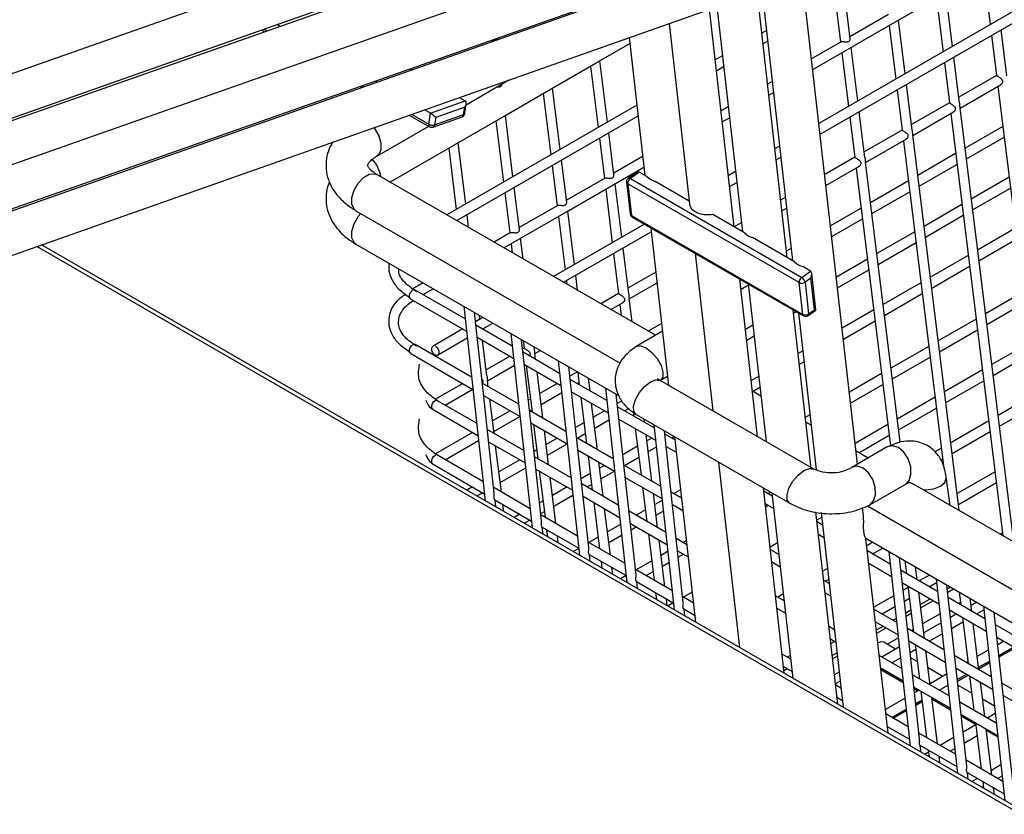
# Model space of a CAD drawing. Units: millimetres. Extents: x 4696 to 6644, y -3263 to -702.
# Drawn here: x 5972 to 6051, y -2656 to -2592 of the extents above; entities that cross this region are included whole.
import ezdxf

# ---------------------------------------------------------------- set-up
doc = ezdxf.new("R2010")
doc.units = ezdxf.units.MM

msp = doc.modelspace()

# ---------------------------------------------------------------- linework, layer by layer
at = {"color": 7, "linetype": 'Continuous', "lineweight": 30}
for p, q in [((6147.94, -2536.03), (6036.14, -2600.571)), ((6036.238, -2601.435), (6148.294, -2536.747)), ((6017.976, -2580.281), (5936.059, -2609.183)), ((6021.596, -2582.81), (5940.796, -2611.244)), ((5940.583, -2611.121), (6019.085, -2583.424)), ((6025.775, -2584.843), (5944.567, -2613.421)), ((6029.761, -2587.084), (5948.568, -2615.731)), ((5948.36, -2615.611), (6026.865, -2587.984)), ((6049.288, -2588.406), (6049.816, -2592.676)), ((5948.968, -2619.124), (6030.87, -2590.227)), ((6033.603, -2611.28), (6031.21, -2590.155)), ((6042.391, -2592.388), (6046.162, -2590.211)), ((6046.793, -2594.421), (6046.265, -2590.151)), ((6031.683, -2590.842), (6034.026, -2611.524)), ((6039.222, -2627.772), (6034.995, -2590.467)), ((6037.471, -2590.873), (6037.868, -2594.079)), ((6038.636, -2593.801), (6038.22, -2590.441)), ((6045.517, -2590.583), (6046.045, -2594.853)), ((6029.36, -2608.83), (6027.404, -2591.45)), ((6027.989, -2591.244), (6030.025, -2609.214)), ((6041.692, -2591.871), (6038.617, -2593.647)), ((6024.188, -2592.585), (6025.809, -2606.998)), ((6035.654, -2596.277), (6042.391, -2592.388)), ((6043.022, -2596.598), (6042.494, -2592.328)), ((5991.659, -2593.101), (5991.922, -2593.252)), ((5991.841, -2593.036), (5992.104, -2593.188)), ((5993.135, -2592.826), (5992.87, -2592.673)), ((6031.944, -2593.144), (6031.573, -2593.358)), ((6041.745, -2592.761), (6042.274, -2597.03)), ((6051.124, -2596.767), (6050.671, -2593.103)), ((6010.603, -2593.707), (6009.996, -2594.058)), ((6018.546, -2595.638), (6021.049, -2594.193)), ((6020.994, -2593.712), (6022.241, -2604.72)), ((6031.671, -2594.222), (6032.042, -2594.007)), ((6037.92, -2594.049), (6035.556, -2595.413)), ((6049.922, -2593.535), (6050.32, -2596.747)), ((6037.974, -2594.938), (6038.502, -2599.208)), ((6039.251, -2598.775), (6038.723, -2594.506)), ((6014.775, -2597.815), (6018.546, -2595.638)), ((6019.258, -2600.467), (6018.653, -2595.576)), ((6028.434, -2595.17), (6027.86, -2595.501)), ((6046.151, -2595.712), (6046.548, -2598.924)), ((6047.353, -2598.944), (6046.9, -2595.28)), ((6003.478, -2596.214), (6003.632, -2596.303)), ((6017.904, -2596.009), (6018.509, -2600.899)), ((6027.957, -2596.365), (6028.532, -2596.034)), ((6000.855, -2597.283), (6000.699, -2597.192)), ((6007.978, -2599.072), (6011.395, -2597.099)), ((6032.407, -2597.231), (6032.036, -2597.445)), ((6050.319, -2596.741), (6047.296, -2598.486)), ((5999.486, -2597.619), (5999.644, -2597.71)), ((5999.669, -2597.555), (5999.826, -2597.646)), ((6011.003, -2599.992), (6014.775, -2597.815)), ((6015.486, -2602.644), (6014.881, -2597.754)), ((6032.134, -2598.309), (6032.505, -2598.095)), ((6042.38, -2597.889), (6042.777, -2601.101)), ((6043.582, -2601.121), (6043.128, -2597.457)), ((6047.402, -2599.345), (6050.641, -2597.475)), ((6050.425, -2597.6), (6055.176, -2636.01)), ((6005.129, -2599.75), (6007.906, -2598.77)), ((6007.432, -2598.497), (6007.906, -2598.77)), ((6014.133, -2598.186), (6014.738, -2603.077)), ((6046.548, -2598.918), (6043.525, -2600.663)), ((6005.129, -2599.75), (6004.656, -2599.477)), ((6007.865, -2599.281), (6005.551, -2600.098)), ((6021.606, -2599.112), (6006.433, -2607.871)), ((6007.775, -2599.867), (6007.865, -2599.281)), ((6007.869, -2599.782), (6007.988, -2599.005)), ((6028.897, -2599.258), (6028.32, -2599.59)), ((6039.81, -2603.298), (6039.357, -2599.634)), ((6043.631, -2601.522), (6046.87, -2599.652)), ((6051.688, -2633.997), (6047.399, -2599.316)), ((6001.894, -2605.251), (6011.003, -2599.992)), ((6003.444, -2599.904), (6005.059, -2600.836)), ((6003.626, -2599.84), (6004.994, -2600.629)), ((6004.994, -2600.629), (6005.129, -2599.75)), ((6005.337, -2600.862), (6007.65, -2600.046)), ((6005.461, -2600.684), (6007.775, -2599.867)), ((6005.551, -2600.098), (6005.461, -2600.684)), ((6007.23, -2608.331), (6021.704, -2599.976)), ((6010.362, -2600.363), (6010.967, -2605.254)), ((6011.715, -2604.822), (6011.11, -2599.931)), ((6028.418, -2600.455), (6028.995, -2600.121)), ((6038.609, -2600.067), (6039.006, -2603.279)), ((6046.654, -2599.777), (6050.825, -2633.498)), ((6000.855, -2603.184), (6004.99, -2600.796)), ((6042.776, -2601.095), (6039.754, -2602.84)), ((6050.822, -2600.806), (6047.799, -2602.551)), ((6018.615, -2601.758), (6019.012, -2604.964)), ((6019.78, -2604.687), (6019.364, -2601.326)), ((6039.86, -2603.699), (6043.099, -2601.829)), ((6042.883, -2601.954), (6046.118, -2628.112)), ((6047.337, -2631.485), (6043.628, -2601.493)), ((6047.905, -2603.41), (6050.928, -2601.665)), ((6006.59, -2602.54), (6007.195, -2607.431)), ((6007.944, -2606.999), (6007.339, -2602.108)), ((6032.991, -2602.389), (6032.621, -2602.603)), ((6016.008, -2606.864), (6015.593, -2603.503)), ((6022.069, -2603.199), (6019.76, -2604.532)), ((6032.718, -2603.467), (6033.089, -2603.253)), ((6039.005, -2603.272), (6036.603, -2604.659)), ((6047.05, -2602.983), (6044.028, -2604.728)), ((6014.844, -2603.936), (6015.241, -2607.141)), ((6019.764, -2605.45), (6022.167, -2604.063)), ((6029.481, -2604.415), (6028.901, -2604.75)), ((6036.701, -2605.523), (6039.328, -2604.006)), ((6039.111, -2604.131), (6041.854, -2626.304)), ((6042.621, -2626.022), (6039.856, -2603.67)), ((6044.134, -2605.587), (6047.157, -2603.842)), ((6023.093, -2617.489), (6000.855, -2604.651)), ((6019.064, -2604.934), (6015.989, -2606.709)), ((6021.55, -2604.501), (6020.926, -2604.95)), ((6021.794, -2604.462), (6021.092, -2604.967)), ((6021.092, -2604.967), (6034.763, -2612.859)), ((6022.406, -2604.816), (6021.794, -2604.462)), ((6025.783, -2606.765), (6023.066, -2605.197)), ((6043.279, -2605.16), (6040.256, -2606.905)), ((6051.324, -2604.87), (6048.302, -2606.615)), ((6012.237, -2609.041), (6011.821, -2605.68)), ((6015.993, -2607.627), (6019.764, -2605.45)), ((6019.118, -2605.823), (6019.646, -2610.093)), ((6020.395, -2609.661), (6019.867, -2605.391)), ((6020.789, -2605.258), (6021.077, -2607.794)), ((6034.557, -2613.281), (6020.887, -2605.389)), ((6020.887, -2605.389), (6021.174, -2607.924)), ((6028.998, -2605.615), (6029.579, -2605.279)), ((6040.363, -2607.764), (6043.385, -2606.019)), ((6048.408, -2607.474), (6051.431, -2605.729)), ((6011.073, -2606.113), (6011.469, -2609.318)), ((6033.454, -2606.477), (6033.084, -2606.691)), ((5999.188, -2607.538), (6020.277, -2619.712)), ((6015.293, -2607.111), (6012.218, -2608.886)), ((6016.624, -2611.838), (6016.095, -2607.568)), ((6033.181, -2607.554), (6033.552, -2607.34)), ((6039.508, -2607.337), (6037.066, -2608.746)), ((6047.553, -2607.047), (6044.53, -2608.792)), ((6007.302, -2608.29), (6007.313, -2608.379)), ((6008.176, -2608.878), (6008.05, -2607.858)), ((6011.001, -2610.509), (6015.993, -2607.627)), ((6015.347, -2608), (6015.875, -2612.27)), ((6021.174, -2607.924), (6034.845, -2615.816)), ((6021.241, -2608.045), (6034.912, -2615.937)), ((6030.187, -2609.308), (6027.669, -2607.854)), ((6037.164, -2609.61), (6039.614, -2608.196)), ((6044.637, -2609.651), (6047.659, -2607.906)), ((6022.218, -2608.609), (6014.964, -2612.796)), ((6022.714, -2608.895), (6024.14, -2621.485)), ((6029.944, -2608.503), (6029.369, -2608.835)), ((6051.827, -2608.935), (6048.804, -2610.68)), ((6011.522, -2609.288), (6010.204, -2610.049)), ((6012.528, -2611.39), (6012.324, -2609.745)), ((6015.761, -2613.256), (6022.751, -2609.221)), ((6034.192, -2611.619), (6030.842, -2609.686)), ((6043.782, -2609.224), (6040.759, -2610.969)), ((6048.911, -2611.539), (6051.933, -2609.794)), ((6075.974, -2669.432), (5973.708, -2610.396)), ((6076.361, -2669.296), (5974.095, -2610.259)), ((5999.188, -2610.205), (6020.151, -2622.307)), ((6011.576, -2610.177), (6011.664, -2610.891)), ((6020.954, -2614.184), (6020.501, -2610.52)), ((6033.918, -2610.564), (6033.547, -2610.778)), ((6040.865, -2611.828), (6043.888, -2610.083)), ((6019.752, -2610.952), (6020.15, -2614.164)), ((6026.253, -2610.938), (6027.668, -2623.521)), ((6033.938, -2611.473), (6034.015, -2611.428)), ((6040.011, -2611.402), (6037.529, -2612.834)), ((6048.056, -2611.112), (6045.033, -2612.857)), ((6035.464, -2612.354), (6034.852, -2612)), ((6037.627, -2613.698), (6040.117, -2612.26)), ((6045.139, -2613.716), (6048.162, -2611.971)), ((6016.879, -2613.902), (6016.73, -2612.697)), ((6023.116, -2612.445), (6020.898, -2613.726)), ((6031.245, -2625.586), (6029.829, -2613.003)), ((6034.763, -2612.859), (6035.464, -2612.354)), ((6035.495, -2612.912), (6035.027, -2613.248)), ((6035.782, -2615.448), (6035.495, -2612.912)), ((6035.899, -2615.465), (6035.569, -2612.547)), ((6004.561, -2613.307), (6003.733, -2613.785)), ((6007.894, -2616.171), (6003.922, -2613.878)), ((6004.544, -2614.237), (6005.358, -2613.767)), ((6015.981, -2613.129), (6016.015, -2613.403)), ((6021.004, -2614.584), (6023.214, -2613.309)), ((6029.918, -2613.793), (6030.505, -2613.454)), ((6030.497, -2613.388), (6031.924, -2625.978)), ((6034.845, -2615.816), (6034.557, -2613.281)), ((6035.027, -2613.248), (6035.314, -2615.784)), ((6044.285, -2613.289), (6041.262, -2615.034)), ((6003.569, -2614.594), (6008.002, -2617.154)), ((6020.149, -2614.158), (6018.736, -2614.974)), ((6021.23, -2616.413), (6021, -2614.556)), ((6041.368, -2615.893), (6044.391, -2614.148)), ((6052.455, -2614.016), (6049.433, -2615.76)), ((6007.784, -2615.168), (6009.489, -2630.692)), ((6019.533, -2615.434), (6020.471, -2614.892)), ((6020.255, -2615.017), (6020.366, -2615.915)), ((6035.314, -2615.784), (6035.782, -2615.448)), ((6049.539, -2616.619), (6052.562, -2614.875)), ((6009.352, -2622.146), (6008.64, -2615.662)), ((6009.32, -2616.054), (6008.721, -2616.4)), ((6009.081, -2616.192), (6009.044, -2615.895)), ((6035.459, -2627.658), (6034.076, -2615.454)), ((6034.108, -2615.73), (6034.33, -2615.601)), ((6034.499, -2615.698), (6035.919, -2628.232)), ((6035.273, -2615.919), (6035.897, -2615.47)), ((6040.513, -2615.466), (6037.992, -2616.922)), ((6048.684, -2616.193), (6045.662, -2617.938)), ((6007.709, -2616.984), (6005.336, -2618.354)), ((6011.666, -2618.348), (6008.75, -2616.665)), ((6009.303, -2616.984), (6010.117, -2616.514)), ((6023.579, -2616.532), (6022.507, -2617.151)), ((6030.87, -2616.678), (6030.281, -2617.018)), ((6038.09, -2617.785), (6040.62, -2616.325)), ((6005.69, -2619.07), (6008.062, -2617.701)), ((6008.858, -2617.648), (6011.774, -2619.331)), ((6011.555, -2617.345), (6013.26, -2632.869)), ((6023.651, -2617.167), (6021.553, -2618.379)), ((6030.378, -2617.882), (6030.968, -2617.542)), ((6045.768, -2618.797), (6048.79, -2617.052)), ((6008.405, -2620.821), (6003.922, -2618.233)), ((6009.64, -2620.715), (6009.292, -2617.898)), ((6013.132, -2624.404), (6012.411, -2617.839)), ((6012.606, -2618.512), (6012.492, -2618.578)), ((6012.532, -2617.908), (6012.607, -2618.518)), ((6013.412, -2618.538), (6013.396, -2618.407)), ((6044.913, -2618.37), (6041.89, -2620.115)), ((6052.958, -2618.08), (6049.936, -2619.825)), ((6003.569, -2618.949), (6008.513, -2621.803)), ((6011.481, -2619.162), (6009.584, -2620.257)), ((6015.437, -2620.525), (6012.521, -2618.842)), ((6013.521, -2619.419), (6013.458, -2618.91)), ((6013.461, -2618.939), (6013.889, -2618.692)), ((6034.844, -2618.739), (6034.473, -2618.953)), ((6041.997, -2620.974), (6045.019, -2619.229)), ((6050.042, -2620.684), (6053.064, -2618.939)), ((6009.69, -2621.116), (6011.834, -2619.878)), ((6012.629, -2619.825), (6015.545, -2621.508)), ((6012.78, -2619.911), (6013.237, -2623.61)), ((6015.327, -2619.522), (6017.032, -2635.046)), ((6016.904, -2626.582), (6016.183, -2620.016)), ((6034.571, -2619.817), (6034.941, -2619.603)), ((6014.101, -2624.109), (6013.643, -2620.41)), ((6016.864, -2620.409), (6016.264, -2620.755)), ((6016.883, -2620.42), (6017.008, -2621.432)), ((6017.872, -2621.931), (6017.747, -2620.919)), ((6023.475, -2621.096), (6024.058, -2620.76)), ((6031.333, -2620.766), (6030.741, -2621.107)), ((6041.142, -2620.547), (6038.571, -2622.031)), ((6049.187, -2620.257), (6046.164, -2622.002)), ((6007.709, -2621.339), (6005.543, -2622.589)), ((6012.176, -2622.998), (6009.261, -2621.315)), ((6009.75, -2621.597), (6009.686, -2621.087)), ((6015.253, -2621.339), (6013.858, -2622.144)), ((6019.208, -2622.702), (6016.293, -2621.019)), ((6016.847, -2621.339), (6016.987, -2621.258)), ((6019.098, -2621.699), (6020.803, -2637.223)), ((6035.73, -2628.175), (6023.473, -2621.1)), ((6030.848, -2621.966), (6031.431, -2621.63)), ((6038.669, -2622.895), (6041.248, -2621.406)), ((6046.271, -2622.861), (6049.293, -2621.116)), ((6006.311, -2623.067), (6008.506, -2621.799)), ((6010.227, -2630.114), (6009.352, -2622.146)), ((6009.369, -2622.297), (6012.284, -2623.98)), ((6013.964, -2623.003), (6015.605, -2622.056)), ((6016.401, -2622.002), (6019.316, -2623.685)), ((6017.131, -2622.423), (6017.588, -2626.122)), ((6020.675, -2628.759), (6019.954, -2622.193)), ((6031.513, -2622.35), (6030.837, -2621.96)), ((6045.416, -2622.434), (6042.393, -2624.179)), ((6053.461, -2622.145), (6050.438, -2623.89)), ((6008.81, -2624.509), (6005.69, -2622.708)), ((6010.21, -2625.317), (6009.872, -2622.588)), ((6013.109, -2622.577), (6012.942, -2622.673)), ((6018.452, -2626.621), (6017.994, -2622.922)), ((6020.417, -2622.712), (6020.035, -2622.933)), ((6022.979, -2624.879), (6020.064, -2623.196)), ((6042.499, -2625.038), (6045.522, -2623.293)), ((6050.545, -2624.749), (6053.567, -2623.004)), ((6005.336, -2623.424), (6008.918, -2625.492)), ((6011.481, -2623.517), (6010.087, -2624.321)), ((6010.193, -2625.18), (6012.278, -2623.977)), ((6015.947, -2625.175), (6013.032, -2623.492)), ((6013.075, -2623.517), (6013.215, -2623.435)), ((6019.024, -2623.517), (6018.132, -2624.032)), ((6020.619, -2623.517), (6020.954, -2623.323)), ((6021.32, -2623.627), (6021.359, -2623.944)), ((6021.552, -2623.818), (6033.809, -2630.893)), ((6035.422, -2623.849), (6035.051, -2624.063)), ((6013.999, -2632.292), (6013.132, -2624.404)), ((6013.14, -2624.474), (6016.055, -2626.157)), ((6013.36, -2624.601), (6013.697, -2627.331)), ((6017.383, -2624.464), (6016.713, -2624.851)), ((6018.238, -2624.891), (6019.376, -2624.234)), ((6020.172, -2624.179), (6023.087, -2625.862)), ((6022.223, -2624.443), (6022.191, -2624.187)), ((6022.951, -2624.626), (6024.574, -2639.4)), ((6035.514, -2624.66), (6035.091, -2624.416)), ((6041.645, -2624.611), (6039.034, -2626.118)), ((6049.69, -2624.322), (6046.667, -2626.067)), ((6008.488, -2625.244), (6005.543, -2626.944)), ((6012.581, -2626.687), (6009.666, -2625.004)), ((6014.561, -2627.829), (6014.223, -2625.1)), ((6019.719, -2627.352), (6016.803, -2625.669)), ((6016.847, -2625.694), (6017.489, -2625.323)), ((6021.482, -2624.935), (6021.939, -2628.634)), ((6022.803, -2629.133), (6022.346, -2625.434)), ((6024.437, -2630.85), (6023.807, -2625.12)), ((6024.633, -2625.834), (6023.835, -2625.373)), ((6024.39, -2625.694), (6024.596, -2625.575)), ((6024.604, -2625.58), (6026.281, -2640.386)), ((6039.335, -2626.865), (6041.751, -2625.47)), ((6046.773, -2626.926), (6049.796, -2625.181)), ((6006.311, -2627.421), (6008.962, -2625.891)), ((6009.774, -2625.986), (6012.689, -2627.669)), ((6010.79, -2630.007), (6010.332, -2626.309)), ((6015.253, -2625.694), (6014.361, -2626.209)), ((6014.467, -2627.068), (6016.05, -2626.154)), ((6021.657, -2626.352), (6020.485, -2627.028)), ((6022.796, -2625.694), (6022.406, -2625.919)), ((6022.512, -2626.778), (6023.148, -2626.412)), ((6023.943, -2626.356), (6024.744, -2626.819)), ((6041.591, -2626.404), (6038.768, -2628.034)), ((6009.321, -2629.159), (6005.69, -2627.063)), ((6013.612, -2626.641), (6013.392, -2626.768)), ((6016.353, -2628.864), (6013.437, -2627.181)), ((6017.77, -2634.469), (6016.904, -2626.582)), ((6016.911, -2626.652), (6019.827, -2628.335)), ((6017.711, -2627.113), (6018.048, -2629.843)), ((6020.619, -2627.871), (6021.763, -2627.211)), ((6040.064, -2627.286), (6039.104, -2626.732)), ((6045.919, -2626.499), (6045.392, -2626.803)), ((6005.336, -2627.779), (6009.429, -2630.142)), ((6012.26, -2627.421), (6010.589, -2628.386)), ((6018.912, -2630.341), (6018.575, -2627.612)), ((6019.024, -2627.871), (6018.635, -2628.097)), ((6023.49, -2629.529), (6020.575, -2627.846)), ((6028.129, -2627.615), (6029.794, -2642.413)), ((6045.865, -2627.45), (6046.025, -2627.358)), ((6010.696, -2629.245), (6012.733, -2628.069)), ((6013.545, -2628.163), (6016.461, -2629.846)), ((6013.82, -2628.322), (6014.277, -2632.021)), ((6017.886, -2628.529), (6017.163, -2628.946)), ((6018.741, -2628.956), (6019.822, -2628.332)), ((6021.541, -2636.644), (6020.675, -2628.759)), ((6046.622, -2631.072), (6046.299, -2628.795)), ((6050.193, -2628.387), (6047.17, -2630.132)), ((6008.488, -2629.599), (6008.042, -2629.856)), ((6009.317, -2629.121), (6009.285, -2629.139)), ((6015.141, -2632.519), (6014.684, -2628.82)), ((6016.032, -2629.599), (6014.863, -2630.274)), ((6020.124, -2631.041), (6017.208, -2629.358)), ((6017.626, -2629.599), (6017.992, -2629.388)), ((6020.682, -2628.829), (6023.598, -2630.512)), ((6040.199, -2631.035), (6043.022, -2629.406)), ((6068.737, -2643.839), (6043.635, -2629.348)), ((6047.276, -2630.99), (6050.299, -2629.246)), ((6008.839, -2630.317), (6009.285, -2630.059)), ((6013.092, -2631.336), (6010.177, -2629.653)), ((6014.97, -2631.133), (6016.504, -2630.247)), ((6017.316, -2630.34), (6020.232, -2632.023)), ((6022.062, -2629.625), (6022.4, -2632.355)), ((6023.263, -2632.853), (6022.926, -2630.124)), ((6025.161, -2630.494), (6024.346, -2630.023)), ((6025.084, -2629.817), (6024.536, -2630.133)), ((6033.371, -2644.478), (6031.706, -2629.679)), ((6032.416, -2630.327), (6031.734, -2629.934)), ((6032.286, -2630.014), (6032.08, -2630.133)), ((6032.388, -2630.073), (6034.065, -2644.879)), ((6010.264, -2630.624), (6013.2, -2632.319)), ((6010.345, -2631.186), (6010.285, -2630.636)), ((6010.981, -2631.553), (6010.912, -2630.998)), ((6014.115, -2630.706), (6013.842, -2630.863)), ((6018.171, -2630.834), (6018.629, -2634.532)), ((6023.615, -2630.665), (6023.034, -2631)), ((6025.312, -2638.821), (6024.437, -2630.85)), ((6024.454, -2631.006), (6025.272, -2631.478)), ((6024.464, -2631.095), (6024.536, -2631.053)), ((6031.845, -2630.918), (6032.528, -2631.312)), ((6031.874, -2631.172), (6032.08, -2631.053)), ((6040.013, -2631.106), (6067.07, -2646.725)), ((6012.26, -2631.776), (6011.814, -2632.034)), ((6013.088, -2631.299), (6013.057, -2631.316)), ((6013.937, -2631.729), (6014.221, -2631.565)), ((6016.863, -2633.513), (6013.948, -2631.83)), ((6019.492, -2635.031), (6019.035, -2631.332)), ((6023.895, -2633.218), (6020.98, -2631.535)), ((6022.286, -2631.432), (6021.544, -2631.86)), ((6023.14, -2631.859), (6023.71, -2631.53)), ((6037.644, -2646.945), (6035.903, -2631.583)), ((6036.305, -2631.639), (6038.066, -2647.189)), ((6039.693, -2631.936), (6039.615, -2631.246)), ((6012.611, -2632.494), (6013.057, -2632.237)), ((6020.293, -2632.582), (6019.263, -2633.177)), ((6021.088, -2632.517), (6024.003, -2634.2)), ((6022.341, -2632.321), (6022.392, -2632.291)), ((6036.349, -2632.024), (6035.978, -2632.238)), ((6036.418, -2632.637), (6035.995, -2632.393)), ((6014.036, -2632.801), (6016.971, -2634.496)), ((6014.116, -2633.363), (6014.056, -2632.813)), ((6014.4, -2633.012), (6014.469, -2633.566)), ((6015.332, -2634.065), (6015.264, -2633.51)), ((6019.369, -2634.036), (6020.388, -2633.448)), ((6021.142, -2633.013), (6021.544, -2632.781)), ((6022.522, -2633.346), (6022.98, -2637.044)), ((6036.107, -2633.378), (6036.53, -2633.622)), ((6050.796, -2633.263), (6050.607, -2633.372)), ((6020.634, -2635.69), (6017.719, -2634.007)), ((6018.514, -2633.609), (6017.772, -2634.038)), ((6023.843, -2637.543), (6023.386, -2633.844)), ((6025.58, -2634.19), (6024.751, -2633.712)), ((6025.547, -2633.904), (6025.316, -2634.038)), ((6032.838, -2634.05), (6032.237, -2634.397)), ((6039.879, -2633.695), (6067.07, -2649.393)), ((6041.656, -2649.261), (6039.894, -2633.704)), ((6040.438, -2634.018), (6039.96, -2634.294)), ((6016.972, -2634.5), (6016.529, -2634.756)), ((6017.807, -2634.979), (6020.742, -2636.673)), ((6017.887, -2635.54), (6017.827, -2634.99)), ((6018.569, -2634.498), (6018.621, -2634.468)), ((6024.064, -2634.76), (6023.537, -2635.065)), ((6024.859, -2634.695), (6025.691, -2635.175)), ((6024.913, -2635.19), (6025.316, -2634.958)), ((6032.944, -2634.987), (6032.258, -2634.591)), ((6032.877, -2634.948), (6032.936, -2634.914)), ((6041.835, -2635.765), (6040.007, -2634.709)), ((6040.421, -2634.948), (6041.235, -2634.478)), ((6041.725, -2634.761), (6043.43, -2650.285)), ((6018.751, -2635.523), (6018.82, -2636.078)), ((6022.788, -2635.497), (6021.544, -2636.215)), ((6023.643, -2635.924), (6024.16, -2635.626)), ((6032.369, -2635.575), (6033.056, -2635.972)), ((6040.119, -2635.694), (6041.943, -2636.747)), ((6043.302, -2641.821), (6042.581, -2635.256)), ((6042.99, -2635.492), (6043.115, -2636.504)), ((6019.683, -2636.577), (6019.615, -2636.022)), ((6024.406, -2637.868), (6021.49, -2636.185)), ((6022.341, -2636.676), (6022.895, -2636.356)), ((6036.812, -2636.111), (6036.441, -2636.325)), ((6045.607, -2637.942), (6042.691, -2636.259)), ((6043.979, -2637.002), (6043.854, -2635.99)), ((6044.963, -2636.63), (6044.149, -2637.1)), ((6020.743, -2636.678), (6020.301, -2636.933)), ((6021.579, -2637.156), (6024.514, -2638.85)), ((6021.659, -2637.717), (6021.598, -2637.167)), ((6036.946, -2637.297), (6036.523, -2637.053)), ((6036.649, -2637.125), (6036.909, -2636.975)), ((6042.799, -2637.241), (6045.715, -2638.924)), ((6044.946, -2637.56), (6045.528, -2637.224)), ((6045.497, -2636.939), (6047.201, -2652.463)), ((6047.064, -2643.915), (6046.352, -2637.433)), ((6023.102, -2638.035), (6023.171, -2638.59)), ((6026.01, -2637.992), (6025.316, -2638.393)), ((6033.301, -2638.138), (6032.859, -2638.393)), ((6036.635, -2638.038), (6037.057, -2638.282)), ((6043.253, -2637.617), (6042.865, -2637.841)), ((6043.238, -2637.495), (6043.696, -2641.193)), ((6044.559, -2641.692), (6044.102, -2637.993)), ((6044.108, -2638.044), (6044.149, -2638.021)), ((6046.386, -2637.74), (6046.635, -2637.596)), ((6046.416, -2638.008), (6046.883, -2637.739)), ((6047.342, -2638.004), (6047.467, -2639.016)), ((6024.035, -2639.089), (6023.966, -2638.534)), ((6024.514, -2638.855), (6024.072, -2639.11)), ((6026.107, -2638.85), (6025.262, -2638.362)), ((6033.363, -2638.684), (6032.674, -2638.286)), ((6042.111, -2638.277), (6040.516, -2639.198)), ((6042.96, -2638.707), (6043.359, -2638.476)), ((6044.225, -2638.988), (6045.024, -2638.526)), ((6044.258, -2639.254), (6045.272, -2638.669)), ((6049.378, -2640.119), (6046.463, -2638.436)), ((6047.439, -2638.791), (6047.258, -2638.895)), ((6048.33, -2639.514), (6048.205, -2638.502)), ((6048.735, -2638.808), (6048.276, -2639.073)), ((6025.349, -2639.332), (6026.219, -2639.835)), ((6025.43, -2639.894), (6025.37, -2639.344)), ((6032.785, -2639.27), (6033.475, -2639.668)), ((6032.794, -2639.351), (6032.859, -2639.313)), ((6042.346, -2640.414), (6040.535, -2639.369)), ((6041.174, -2639.738), (6042.206, -2639.142)), ((6043.065, -2639.657), (6043.476, -2639.42)), ((6043.094, -2639.926), (6043.509, -2639.686)), ((6045.804, -2639.735), (6044.416, -2640.536)), ((6046.57, -2639.419), (6049.486, -2641.102)), ((6047.124, -2639.738), (6046.636, -2640.019)), ((6048.718, -2639.738), (6049.299, -2639.402)), ((6049.268, -2639.116), (6050.973, -2654.64)), ((6050.845, -2646.177), (6050.124, -2639.61)), ((6040.647, -2640.354), (6042.454, -2641.397)), ((6042.05, -2640.243), (6042.311, -2640.092)), ((6042.297, -2640.386), (6042.34, -2640.361)), ((6045.883, -2640.454), (6044.505, -2641.25)), ((6046.731, -2640.885), (6047.633, -2640.364)), ((6047.589, -2640.007), (6048.047, -2643.705)), ((6048.91, -2644.204), (6048.453, -2640.505)), ((6037.365, -2640.994), (6036.942, -2640.75)), ((6040.721, -2641.01), (6041.252, -2640.703)), ((6040.752, -2641.278), (6041.5, -2640.846)), ((6046.117, -2642.592), (6043.202, -2640.909)), ((6043.668, -2640.968), (6043.486, -2641.073)), ((6044.946, -2641.915), (6045.978, -2641.32)), ((6053.149, -2642.296), (6050.234, -2640.613)), ((6037.053, -2641.734), (6037.476, -2641.978)), ((6037.094, -2642.093), (6037.385, -2641.925)), ((6042.263, -2642.544), (6041.315, -2641.997)), ((6042.482, -2641.652), (6041.6, -2642.162)), ((6044.169, -2649.709), (6043.302, -2641.821)), ((6043.31, -2641.891), (6046.225, -2643.574)), ((6043.352, -2641.915), (6043.315, -2641.937)), ((6050.342, -2641.596), (6053.257, -2643.279)), ((6050.895, -2641.915), (6050.408, -2642.197)), ((6033.891, -2643.343), (6033.198, -2642.943)), ((6037.202, -2643.042), (6037.572, -2642.828)), ((6042.561, -2642.372), (6041.156, -2643.183)), ((6043.41, -2642.802), (6043.862, -2642.541)), ((6043.818, -2642.185), (6044.156, -2644.914)), ((6045.019, -2645.413), (6044.682, -2642.683)), ((6049.654, -2642.632), (6048.779, -2643.137)), ((6050.503, -2643.062), (6051.693, -2642.375)), ((6050.515, -2643.173), (6051.795, -2642.434)), ((6033.857, -2643.042), (6033.613, -2643.183)), ((6037.232, -2643.31), (6037.603, -2643.096)), ((6042.751, -2644.103), (6040.954, -2643.066)), ((6041.954, -2643.643), (6042.656, -2643.237)), ((6043.986, -2643.539), (6043.457, -2643.234)), ((6049.889, -2644.769), (6046.973, -2643.086)), ((6048.03, -2643.57), (6047.921, -2643.633)), ((6048.885, -2643.996), (6049.749, -2643.497)), ((6048.898, -2644.107), (6049.761, -2643.608)), ((6033.309, -2643.928), (6034.002, -2644.328)), ((6033.346, -2644.257), (6033.613, -2644.103)), ((6037.749, -2644.385), (6037.378, -2644.599)), ((6041.066, -2644.05), (6042.859, -2645.086)), ((6041.077, -2644.149), (6041.156, -2644.103)), ((6041.079, -2644.17), (6042.872, -2645.205)), ((6046.034, -2644.722), (6044.849, -2644.037)), ((6047.94, -2651.885), (6047.064, -2643.915)), ((6047.081, -2644.068), (6049.997, -2645.751)), ((6047.124, -2644.093), (6047.086, -2644.114)), ((6034.042, -2644.866), (6034.062, -2644.854)), ((6037.83, -2645.103), (6037.459, -2645.317)), ((6046.522, -2646.28), (6043.607, -2644.597)), ((6046.332, -2644.55), (6045.007, -2645.314)), ((6047.181, -2644.98), (6047.921, -2644.553)), ((6047.193, -2645.091), (6048.023, -2644.612)), ((6048.169, -2644.696), (6048.507, -2647.426)), ((6049.371, -2647.925), (6049.033, -2645.195)), ((6053.66, -2646.946), (6050.744, -2645.263)), ((6037.893, -2645.653), (6037.47, -2645.409)), ((6043.715, -2645.58), (6046.63, -2647.263)), ((6043.728, -2645.7), (6044.034, -2645.876)), ((6044.131, -2645.82), (6043.765, -2646.032)), ((6044.278, -2645.905), (6044.736, -2649.604)), ((6045.725, -2645.82), (6046.427, -2645.415)), ((6048.337, -2646.051), (6047.229, -2645.411)), ((6037.581, -2646.394), (6038.004, -2646.638)), ((6043.011, -2646.467), (6041.442, -2647.373)), ((6043.86, -2646.897), (6044.365, -2646.606)), ((6043.872, -2647.008), (6044.379, -2646.716)), ((6045.6, -2650.102), (6045.142, -2646.404)), ((6045.157, -2646.524), (6046.644, -2647.383)), ((6050.294, -2648.457), (6047.378, -2646.774)), ((6050.144, -2647.094), (6049.201, -2646.549)), ((6051.711, -2654.062), (6050.845, -2646.177)), ((6050.852, -2646.245), (6053.768, -2647.928)), ((6041.954, -2647.998), (6043.106, -2647.332)), ((6042.056, -2648.057), (6043.118, -2647.443)), ((6043.262, -2648.753), (6041.482, -2647.725)), ((6047.486, -2647.757), (6050.402, -2649.44)), ((6047.499, -2647.877), (6048.644, -2648.538)), ((6048.63, -2648.417), (6049.087, -2652.116)), ((6050.21, -2647.696), (6049.592, -2648.053)), ((6041.593, -2648.71), (6043.37, -2649.736)), ((6047.033, -2650.93), (6044.118, -2649.247)), ((6048.652, -2648.596), (6047.642, -2649.178)), ((6049.951, -2652.614), (6049.493, -2648.916)), ((6049.506, -2649.022), (6049.592, -2648.973)), ((6049.508, -2649.036), (6050.415, -2649.56)), ((6046.889, -2649.613), (6045.82, -2650.23)), ((6047.737, -2650.044), (6048.758, -2649.454)), ((6044.205, -2650.218), (6047.141, -2651.913)), ((6044.286, -2650.78), (6044.226, -2650.23)), ((6044.88, -2650.773), (6044.577, -2650.948)), ((6044.858, -2650.595), (6044.927, -2651.15)), ((6046.617, -2650.69), (6046.984, -2650.479)), ((6045.791, -2651.648), (6045.722, -2651.093)), ((6045.735, -2651.199), (6045.82, -2651.15)), ((6050.804, -2653.107), (6047.889, -2651.424)), ((6050.66, -2651.791), (6049.903, -2652.228)), ((6047.977, -2652.395), (6050.912, -2654.09)), ((6048.057, -2652.957), (6047.997, -2652.407)), ((6048.795, -2652.868), (6048.349, -2653.125)), ((6049.21, -2653.107), (6049.278, -2653.661)), ((6050.389, -2652.868), (6050.755, -2652.657)), ((6049.146, -2653.585), (6049.261, -2653.519)), ((6050.142, -2654.16), (6050.073, -2653.605))]:
    msp.add_line(p, q, dxfattribs=at)
at = {"color": 7, "linetype": 'Continuous', "lineweight": 30, "flags": 128}
for points in [[(6000.612, -2600.903), (6000.675, -2600.986), (6001, -2601.548), (6001.177, -2602.139), (6001.178, -2602.67), (6001.003, -2603.06), (6000.855, -2603.183)], [(5999.188, -2607.538), (5999.039, -2607.414), (5998.865, -2607.024), (5998.866, -2606.493), (5999.042, -2605.902), (5999.367, -2605.34), (5999.792, -2604.892), (6000.251, -2604.627), (6000.675, -2604.585), (6000.855, -2604.651)], [(5999.188, -2610.205), (5999.042, -2610.085), (5998.866, -2609.697), (5998.865, -2609.167), (5999.039, -2608.576), (5999.363, -2608.013), (5999.574, -2607.761)], [(6003.569, -2614.595), (6003.498, -2614.519), (6003.463, -2614.4), (6003.471, -2614.256), (6003.522, -2614.109), (6003.606, -2613.981), (6003.711, -2613.892)], [(6003.569, -2618.949), (6003.498, -2618.874), (6003.463, -2618.755), (6003.471, -2618.61), (6003.522, -2618.463), (6003.606, -2618.336), (6003.711, -2618.247)], [(6005.547, -2618.368), (6005.653, -2618.457), (6005.737, -2618.584), (6005.788, -2618.731), (6005.796, -2618.875), (6005.761, -2618.995), (6005.689, -2619.071), (6005.589, -2619.092), (6005.479, -2619.056), (6005.373, -2618.967), (6005.289, -2618.84), (6005.239, -2618.693), (6005.23, -2618.549), (6005.265, -2618.43), (6005.337, -2618.353), (6005.338, -2618.353)], [(6021.54, -2618.386), (6021.555, -2618.377), (6021.899, -2618.328), (6022.337, -2618.494), (6022.801, -2618.849), (6023.222, -2619.339), (6023.535, -2619.89), (6023.692, -2620.418)], [(6023.692, -2620.418), (6023.67, -2620.842), (6023.475, -2621.096)], [(6021.551, -2623.817), (6021.357, -2623.564), (6021.335, -2623.139), (6021.492, -2622.612), (6021.805, -2622.061), (6022.225, -2621.57), (6022.69, -2621.215), (6023.127, -2621.05), (6023.471, -2621.099), (6023.476, -2621.101)], [(6005.336, -2623.424), (6005.265, -2623.349), (6005.23, -2623.23), (6005.239, -2623.085), (6005.289, -2622.938), (6005.373, -2622.811), (6005.479, -2622.722)], [(6043.022, -2629.406), (6043.329, -2629.087), (6043.486, -2628.585), (6043.464, -2627.979), (6043.265, -2627.362), (6042.921, -2626.828), (6042.484, -2626.457), (6042.019, -2626.307), (6041.599, -2626.4), (6041.593, -2626.404)], [(6005.336, -2627.779), (6005.265, -2627.704), (6005.23, -2627.584), (6005.239, -2627.44), (6005.289, -2627.293), (6005.373, -2627.166), (6005.479, -2627.077)], [(6040.176, -2631.048), (6040.192, -2631.039), (6040.505, -2630.717), (6040.662, -2630.215), (6040.64, -2629.609), (6040.442, -2628.992), (6040.098, -2628.458), (6039.66, -2628.087), (6039.196, -2627.937), (6038.775, -2628.03), (6038.725, -2628.061)], [(6033.796, -2630.886), (6033.613, -2630.639), (6033.591, -2630.215), (6033.749, -2629.687), (6034.061, -2629.136), (6034.482, -2628.646), (6034.946, -2628.291), (6035.384, -2628.125), (6035.712, -2628.166)], [(6044.472, -2629.831), (6044.673, -2629.836), (6045.302, -2629.756), (6045.833, -2629.544), (6046.184, -2629.232), (6046.304, -2628.867), (6046.299, -2628.795)], [(6041.315, -2641.997), (6041.086, -2641.953), (6040.837, -2642.034)]]:
    msp.add_lwpolyline(points, dxfattribs=at)
at = {"color": 7, "linetype": 'Continuous', "lineweight": 30}
for centre, radius, start, end in [((6007.539, -2599.731), 0.333, 289.43409, 351.27766), ((6007.568, -2599.855), 0.207, 293.35191, 356.66395), ((6007.752, -2599.748), 0.122, 281.07429, 343.64882), ((6005.179, -2600.685), 0.193, 163.11912, 231.59684), ((6005.295, -2600.079), 0.627, 241.33823, 285.36783), ((6005.226, -2600.548), 0.333, 240.00269, 289.43409), ((6005.254, -2600.672), 0.207, 293.36179, 356.65408), ((5998.545, -2605.258), 2.67, 9.01772, 43.21119), ((6021.121, -2605.22), 0.333, 125.71896, 186.46305), ((6021.391, -2605.373), 0.505, 126.37869, 181.73192), ((6020.996, -2605.081), 0.149, 50.06769, 118.18861), ((6023.412, -2603.836), 1.404, 224.25107, 255.75431), ((6020.965, -2605.229), 0.178, 189.38374, 243.93177), ((6021.408, -2607.756), 0.333, 186.46305, 240.00269), ((6021.252, -2607.765), 0.178, 189.38019, 243.93532), ((6021.323, -2607.92), 0.149, 181.55585, 236.82204), ((6035.197, -2610.64), 1.404, 224.251, 255.75437), ((6035.062, -2613.265), 0.505, 126.37869, 181.73192), ((6034.459, -2613.349), 0.577, 10.08487, 58.23948), ((6003.828, -2614.053), 0.198, 61.63613, 126.05778), ((6034.765, -2612.864), 0.465, 243.51785, 304.31501), ((6035.052, -2615.4), 0.465, 243.5179, 304.31539), ((6034.993, -2615.812), 0.149, 181.55585, 236.82204), ((6035.078, -2615.648), 0.333, 240.00269, 305.71896), ((6035.18, -2615.817), 0.138, 312.41599, 13.61594), ((6003.828, -2618.407), 0.198, 61.63613, 126.05778), ((6005.595, -2622.884), 0.199, 61.82519, 125.8731), ((6005.595, -2627.238), 0.199, 61.72816, 125.96575)]:
    msp.add_arc(centre, radius, start, end, dxfattribs=at)
for centre, major_axis, ratio, start_param, end_param in [((6007.629, -2599.145), (0.298, 0.36), 0.577135, 4.810176, 6.380973), ((6005.316, -2599.961), (0.298, -0.247), 0.163772, 0.80399, 2.374786), ((6021.588, -2604.884), (0.19, 0.429), 0.577302, 6.221686, 7.061072), ((6035.259, -2612.776), (0.19, 0.429), 0.577302, 4.65089, 6.221686), ((6035.546, -2615.312), (0.353, -0.156), 0.105072, 5.490276, 6.344684)]:
    msp.add_ellipse(centre, major_axis=major_axis, ratio=ratio, start_param=start_param, end_param=end_param, dxfattribs=at)
for points, knots in [([(6037.923, -2594.052), (6037.927, -2594.048), (6037.941, -2594.035), (6037.996, -2594.031), (6038.066, -2594.034), (6038.131, -2594.04), (6038.205, -2594.048), (6038.287, -2594.056), (6038.367, -2594.057), (6038.426, -2594.051), (6038.478, -2594.039), (6038.522, -2594.02), (6038.571, -2593.986), (6038.607, -2593.938), (6038.636, -2593.87), (6038.636, -2593.829), (6038.636, -2593.801)], [0, 0, 0, 0, 0.039674, 0.1339767, 0.2284861, 0.2735168, 0.3284486, 0.4391993, 0.5008387, 0.5625001, 0.6183867, 0.67055, 0.7224524, 0.8271602, 0.8848537, 1, 1, 1, 1]), ([(6050.641, -2597.474), (6050.647, -2597.471), (6050.669, -2597.459), (6050.705, -2597.429), (6050.759, -2597.372), (6050.805, -2597.295), (6050.821, -2597.205), (6050.801, -2597.125), (6050.751, -2597.06), (6050.688, -2597.004), (6050.629, -2596.959), (6050.571, -2596.92), (6050.505, -2596.877), (6050.446, -2596.84), (6050.388, -2596.803), (6050.345, -2596.775), (6050.322, -2596.757), (6050.321, -2596.75), (6050.321, -2596.747)], [0, 0, 0, 0, 0.020262, 0.073179, 0.126068, 0.232776, 0.298858, 0.365304, 0.451258, 0.514366, 0.576718, 0.631441, 0.679117, 0.765084, 0.805982, 0.881776, 0.958926, 1, 1, 1, 1]), ([(6010.799, -2597.443), (6010.8, -2597.451), (6010.802, -2597.478), (6010.793, -2597.52), (6010.774, -2597.566), (6010.748, -2597.605), (6010.715, -2597.636), (6010.664, -2597.667), (6010.585, -2597.69), (6010.494, -2597.686), (6010.433, -2597.678), (6010.41, -2597.67), (6010.407, -2597.669)], [0, 0, 0, 0, 0.049403, 0.160237, 0.26162, 0.355109, 0.443415, 0.529643, 0.703868, 0.884089, 0.986182, 1, 1, 1, 1]), ([(6046.87, -2599.651), (6046.876, -2599.648), (6046.898, -2599.636), (6046.933, -2599.606), (6046.988, -2599.549), (6047.034, -2599.472), (6047.05, -2599.382), (6047.03, -2599.302), (6046.979, -2599.238), (6046.917, -2599.181), (6046.857, -2599.136), (6046.8, -2599.097), (6046.734, -2599.054), (6046.674, -2599.017), (6046.616, -2598.98), (6046.574, -2598.953), (6046.551, -2598.934), (6046.55, -2598.927), (6046.549, -2598.924)], [0, 0, 0, 0, 0.0202619, 0.0731789, 0.1260674, 0.2327765, 0.2988586, 0.3653044, 0.4512578, 0.5143659, 0.5767186, 0.6314408, 0.6791174, 0.765084, 0.805982, 0.8817757, 0.9589261, 1, 1, 1, 1]), ([(6047.352, -2598.944), (6047.353, -2598.949), (6047.358, -2598.978), (6047.361, -2599.045), (6047.365, -2599.136), (6047.376, -2599.221), (6047.389, -2599.273), (6047.398, -2599.303), (6047.398, -2599.314), (6047.398, -2599.316)], [0, 0, 0, 0, 0.031489, 0.188058, 0.424168, 0.5903, 0.793743, 0.950232, 1, 1, 1, 1]), ([(6043.098, -2601.828), (6043.104, -2601.825), (6043.127, -2601.814), (6043.162, -2601.783), (6043.217, -2601.726), (6043.262, -2601.649), (6043.279, -2601.559), (6043.259, -2601.479), (6043.208, -2601.415), (6043.146, -2601.359), (6043.086, -2601.313), (6043.029, -2601.274), (6042.963, -2601.231), (6042.903, -2601.194), (6042.845, -2601.157), (6042.803, -2601.13), (6042.78, -2601.111), (6042.779, -2601.104), (6042.778, -2601.101)], [0, 0, 0, 0, 0.020262, 0.073179, 0.126068, 0.232777, 0.298859, 0.365304, 0.451258, 0.514366, 0.576719, 0.631441, 0.679117, 0.765084, 0.805982, 0.881776, 0.958926, 1, 1, 1, 1]), ([(6043.581, -2601.121), (6043.582, -2601.126), (6043.586, -2601.155), (6043.59, -2601.222), (6043.593, -2601.313), (6043.604, -2601.398), (6043.618, -2601.45), (6043.626, -2601.48), (6043.627, -2601.491), (6043.627, -2601.493)], [0, 0, 0, 0, 0.031489, 0.188058, 0.424168, 0.5903, 0.793743, 0.950231, 1, 1, 1, 1]), ([(5997.321, -2602.064), (5997.196, -2602.301), (5996.944, -2602.779), (5996.775, -2603.596), (5996.796, -2604.443), (5997.03, -2605.269), (5997.445, -2606.026), (5998.031, -2606.709), (5998.636, -2607.203), (5999.054, -2607.456), (5999.188, -2607.538)], [0, 0, 0, 0, 0.124713, 0.252031, 0.387507, 0.519678, 0.65188, 0.788492, 0.932156, 1, 1, 1, 1]), ([(6000.855, -2604.651), (6000.772, -2604.6), (6000.534, -2604.454), (6000.274, -2604.214), (6000.139, -2604.005), (6000.124, -2603.919), (6000.121, -2603.902), (6000.172, -2603.762), (6000.363, -2603.528), (6000.627, -2603.319), (6000.817, -2603.206), (6000.855, -2603.184)], [0, 0, 0, 0, 0.065823, 0.189758, 0.314825, 0.446886, 0.607641, 0.733775, 0.853002, 0.970945, 1, 1, 1, 1]), ([(6039.327, -2604.005), (6039.333, -2604.002), (6039.355, -2603.991), (6039.391, -2603.961), (6039.445, -2603.903), (6039.491, -2603.826), (6039.508, -2603.736), (6039.487, -2603.656), (6039.437, -2603.592), (6039.374, -2603.536), (6039.315, -2603.491), (6039.258, -2603.451), (6039.191, -2603.408), (6039.132, -2603.371), (6039.074, -2603.335), (6039.032, -2603.307), (6039.009, -2603.288), (6039.007, -2603.281), (6039.007, -2603.278)], [0, 0, 0, 0, 0.020262, 0.073179, 0.126068, 0.232777, 0.298859, 0.365304, 0.451258, 0.514366, 0.576719, 0.631441, 0.679117, 0.765084, 0.805982, 0.881776, 0.958926, 1, 1, 1, 1]), ([(6039.81, -2603.298), (6039.811, -2603.303), (6039.815, -2603.332), (6039.818, -2603.4), (6039.822, -2603.49), (6039.833, -2603.575), (6039.846, -2603.627), (6039.855, -2603.657), (6039.856, -2603.668), (6039.856, -2603.67)], [0, 0, 0, 0, 0.031489, 0.188058, 0.424168, 0.5903, 0.793743, 0.950232, 1, 1, 1, 1]), ([(6019.067, -2604.938), (6019.071, -2604.934), (6019.085, -2604.92), (6019.14, -2604.917), (6019.21, -2604.919), (6019.275, -2604.925), (6019.349, -2604.933), (6019.431, -2604.941), (6019.511, -2604.942), (6019.57, -2604.937), (6019.622, -2604.924), (6019.665, -2604.905), (6019.715, -2604.871), (6019.751, -2604.824), (6019.779, -2604.755), (6019.779, -2604.714), (6019.779, -2604.687)], [0, 0, 0, 0, 0.039674, 0.133977, 0.228486, 0.273517, 0.328448, 0.4392, 0.500839, 0.562501, 0.618387, 0.670551, 0.722451, 0.827161, 0.884854, 1, 1, 1, 1]), ([(5997.068, -2605.271), (5997.038, -2605.332), (5996.887, -2605.637), (5996.782, -2606.266), (5996.795, -2607.109), (5997.031, -2607.936), (5997.445, -2608.693), (5998.031, -2609.376), (5998.636, -2609.87), (5999.054, -2610.124), (5999.188, -2610.205)], [0, 0, 0, 0, 0.034849, 0.175239, 0.324623, 0.470365, 0.616139, 0.766777, 0.92519, 1, 1, 1, 1]), ([(6015.295, -2607.115), (6015.3, -2607.111), (6015.314, -2607.097), (6015.369, -2607.094), (6015.438, -2607.096), (6015.504, -2607.103), (6015.578, -2607.111), (6015.66, -2607.118), (6015.74, -2607.119), (6015.799, -2607.114), (6015.85, -2607.102), (6015.894, -2607.082), (6015.944, -2607.048), (6015.98, -2607.001), (6016.008, -2606.933), (6016.008, -2606.891), (6016.008, -2606.864)], [0, 0, 0, 0, 0.0396742, 0.1339769, 0.2284867, 0.2735167, 0.3284495, 0.4391999, 0.5008384, 0.5625007, 0.6183862, 0.6705504, 0.7224535, 0.8271612, 0.8848536, 1, 1, 1, 1]), ([(6027.669, -2607.854), (6027.483, -2607.87), (6027.111, -2607.904), (6026.584, -2607.799), (6026.162, -2607.591), (6025.882, -2607.312), (6025.84, -2607.095), (6025.821, -2606.995)], [0, 0, 0, 0, 0.206835, 0.413758, 0.620367, 0.825601, 1, 1, 1, 1]), ([(6011.524, -2609.292), (6011.528, -2609.288), (6011.543, -2609.275), (6011.597, -2609.271), (6011.667, -2609.273), (6011.733, -2609.28), (6011.807, -2609.288), (6011.888, -2609.296), (6011.969, -2609.296), (6012.027, -2609.291), (6012.079, -2609.279), (6012.123, -2609.26), (6012.172, -2609.225), (6012.209, -2609.178), (6012.237, -2609.11), (6012.237, -2609.068), (6012.237, -2609.041)], [0, 0, 0, 0, 0.039674, 0.133976, 0.228486, 0.273517, 0.328448, 0.439198, 0.500839, 0.562499, 0.618387, 0.670549, 0.722452, 0.827159, 0.884854, 1, 1, 1, 1]), ([(6001.829, -2611.73), (6001.812, -2611.935), (6001.775, -2612.391), (6002.042, -2613.101), (6002.575, -2613.837), (6003.17, -2614.25), (6003.475, -2614.462)], [0, 0, 0, 0, 0.204443, 0.455419, 0.720703, 1, 1, 1, 1]), ([(6004.017, -2614.011), (6003.692, -2613.777), (6002.993, -2613.273), (6002.54, -2612.605), (6002.624, -2612.243), (6002.635, -2612.195)], [0, 0, 0, 0, 0.430342, 0.924286, 1, 1, 1, 1]), ([(6003.151, -2614.212), (6002.903, -2614.388), (6002.192, -2614.895), (6001.8, -2615.799), (6001.777, -2616.714), (6002.037, -2617.456), (6002.577, -2618.192), (6003.17, -2618.605), (6003.475, -2618.817)], [0, 0, 0, 0, 0.13548, 0.388263, 0.528407, 0.677182, 0.834437, 1, 1, 1, 1]), ([(6020.471, -2614.891), (6020.477, -2614.888), (6020.499, -2614.876), (6020.535, -2614.846), (6020.589, -2614.788), (6020.635, -2614.712), (6020.651, -2614.621), (6020.631, -2614.542), (6020.581, -2614.477), (6020.518, -2614.421), (6020.459, -2614.376), (6020.401, -2614.337), (6020.335, -2614.293), (6020.276, -2614.256), (6020.218, -2614.22), (6020.176, -2614.192), (6020.153, -2614.173), (6020.151, -2614.166), (6020.151, -2614.164)], [0, 0, 0, 0, 0.020262, 0.073179, 0.126068, 0.232776, 0.298859, 0.365304, 0.451258, 0.514366, 0.576719, 0.631441, 0.679117, 0.765084, 0.805982, 0.881776, 0.958927, 1, 1, 1, 1]), ([(6020.954, -2614.184), (6020.954, -2614.189), (6020.959, -2614.217), (6020.962, -2614.285), (6020.966, -2614.375), (6020.977, -2614.461), (6020.99, -2614.513), (6020.999, -2614.543), (6020.999, -2614.553), (6020.999, -2614.556)], [0, 0, 0, 0, 0.031489, 0.188057, 0.424167, 0.590299, 0.793741, 0.95023, 1, 1, 1, 1]), ([(6004.017, -2618.366), (6003.682, -2618.131), (6002.961, -2617.626), (6002.482, -2616.649), (6002.658, -2615.769), (6003.169, -2615.112), (6003.581, -2614.834), (6003.768, -2614.709)], [0, 0, 0, 0, 0.210553, 0.452224, 0.725657, 0.876043, 1, 1, 1, 1]), ([(6013.04, -2619.142), (6013.06, -2619.112), (6013.094, -2619.061), (6013.109, -2618.975), (6013.089, -2618.896), (6013.038, -2618.831), (6012.976, -2618.775), (6012.916, -2618.73), (6012.859, -2618.691), (6012.793, -2618.648), (6012.733, -2618.61), (6012.675, -2618.574), (6012.633, -2618.546), (6012.61, -2618.528), (6012.609, -2618.52), (6012.608, -2618.518)], [0, 0, 0, 0, 0.107379, 0.184262, 0.261568, 0.36157, 0.434992, 0.507536, 0.571202, 0.626672, 0.726689, 0.774271, 0.862452, 0.952214, 1, 1, 1, 1]), ([(6013.411, -2618.538), (6013.412, -2618.543), (6013.416, -2618.571), (6013.42, -2618.639), (6013.423, -2618.73), (6013.434, -2618.815), (6013.448, -2618.867), (6013.456, -2618.897), (6013.457, -2618.907), (6013.457, -2618.91)], [0, 0, 0, 0, 0.031489, 0.188058, 0.424168, 0.5903, 0.793743, 0.950232, 1, 1, 1, 1]), ([(6021.54, -2618.386), (6021.194, -2618.647), (6020.57, -2619.117), (6020.013, -2620.055), (6019.781, -2621.159), (6020.044, -2622.229), (6020.648, -2623.153), (6021.228, -2623.581), (6021.54, -2623.81)], [0, 0, 0, 0, 0.1816609, 0.3276058, 0.500579, 0.6985809, 0.8381544, 1, 1, 1, 1]), ([(6005.689, -2622.707), (6005.362, -2622.476), (6004.655, -2621.974), (6004.083, -2620.902), (6004.201, -2620.159), (6004.259, -2619.792)], [0, 0, 0, 0, 0.302636, 0.655214, 1, 1, 1, 1]), ([(6009.64, -2620.715), (6009.641, -2620.72), (6009.645, -2620.749), (6009.649, -2620.816), (6009.652, -2620.907), (6009.663, -2620.992), (6009.676, -2621.044), (6009.685, -2621.074), (6009.686, -2621.084), (6009.686, -2621.087)], [0, 0, 0, 0, 0.031489, 0.188057, 0.424168, 0.590299, 0.793744, 0.950232, 1, 1, 1, 1]), ([(6009.263, -2621.33), (6009.285, -2621.297), (6009.322, -2621.243), (6009.338, -2621.152), (6009.317, -2621.073), (6009.273, -2621.015), (6009.235, -2620.982), (6009.223, -2620.971)], [0, 0, 0, 0, 0.285679, 0.468034, 0.651393, 0.888582, 1, 1, 1, 1]), ([(6023.451, -2621.088), (6023.364, -2621.035), (6023.22, -2620.948), (6023.227, -2620.999), (6023.229, -2621.018)], [0, 0, 0, 0, 0.6068497, 1, 1, 1, 1]), ([(6004.756, -2622.656), (6004.773, -2622.709), (6004.887, -2623.06), (6005.13, -2623.257), (6005.337, -2623.425)], [0, 0, 0, 0, 0.1504136, 1, 1, 1, 1]), ([(6005.689, -2627.062), (6005.362, -2626.831), (6004.655, -2626.329), (6004.083, -2625.257), (6004.201, -2624.514), (6004.259, -2624.147)], [0, 0, 0, 0, 0.302636, 0.655214, 1, 1, 1, 1]), ([(6046.302, -2628.817), (6046.225, -2628.419), (6046.088, -2627.702), (6045.536, -2626.846), (6044.713, -2626.169), (6043.703, -2625.891), (6042.623, -2625.953), (6041.969, -2626.237), (6041.616, -2626.391)], [0, 0, 0, 0, 0.179579, 0.323024, 0.489105, 0.687814, 0.831359, 1, 1, 1, 1]), ([(6004.756, -2627.011), (6004.773, -2627.063), (6004.887, -2627.415), (6005.13, -2627.612), (6005.337, -2627.78)], [0, 0, 0, 0, 0.150413, 1, 1, 1, 1]), ([(6035.504, -2628.095), (6035.494, -2627.992), (6035.482, -2627.858), (6035.461, -2627.695), (6035.457, -2627.658)], [0, 0, 0, 0, 0.7713082, 1, 1, 1, 1]), ([(6038.725, -2628.061), (6038.527, -2628.167), (6038.129, -2628.38), (6037.303, -2628.499), (6036.435, -2628.446), (6035.951, -2628.258), (6035.707, -2628.163)], [0, 0, 0, 0, 0.2457826, 0.4943381, 0.7457244, 1, 1, 1, 1]), ([(6043.061, -2629.381), (6043.135, -2629.335), (6043.263, -2629.253), (6043.356, -2629.231), (6043.334, -2629.225), (6043.329, -2629.223)], [0, 0, 0, 0, 0.515302, 0.903329, 1, 1, 1, 1]), ([(6043.255, -2629.199), (6043.357, -2629.225), (6043.502, -2629.263), (6043.598, -2629.339), (6043.626, -2629.361)], [0, 0, 0, 0, 0.710143, 1, 1, 1, 1]), ([(6010.265, -2630.622), (6010.26, -2630.619), (6010.247, -2630.61), (6010.227, -2630.568), (6010.216, -2630.518), (6010.209, -2630.457), (6010.212, -2630.384), (6010.221, -2630.29), (6010.232, -2630.202), (6010.228, -2630.142), (6010.226, -2630.114)], [0, 0, 0, 0, 0.109363, 0.2695, 0.356736, 0.443971, 0.620229, 0.709683, 0.869427, 1, 1, 1, 1]), ([(6033.796, -2630.886), (6034.252, -2631.112), (6035.162, -2631.564), (6036.946, -2631.79), (6038.746, -2631.651), (6039.7, -2631.249), (6040.176, -2631.048)], [0, 0, 0, 0, 0.250945, 0.501263, 0.75095, 1, 1, 1, 1]), ([(6039.881, -2633.691), (6039.868, -2633.679), (6039.839, -2633.653), (6039.76, -2633.448), (6039.709, -2633.118), (6039.7, -2632.682), (6039.722, -2632.258), (6039.694, -2632.02), (6039.684, -2631.937)], [0, 0, 0, 0, 0.146076, 0.317718, 0.504537, 0.70152, 0.895129, 1, 1, 1, 1]), ([(6014.037, -2632.8), (6014.036, -2632.8), (6014.029, -2632.801), (6014.007, -2632.769), (6013.99, -2632.715), (6013.983, -2632.656), (6013.981, -2632.587), (6013.989, -2632.491), (6014.004, -2632.379), (6013.999, -2632.317), (6013.997, -2632.292)], [0, 0, 0, 0, 0.021709, 0.175154, 0.342426, 0.432133, 0.52185, 0.700899, 0.876655, 1, 1, 1, 1]), ([(6017.808, -2634.977), (6017.807, -2634.977), (6017.8, -2634.978), (6017.778, -2634.945), (6017.761, -2634.892), (6017.754, -2634.832), (6017.753, -2634.763), (6017.76, -2634.667), (6017.775, -2634.556), (6017.77, -2634.494), (6017.768, -2634.469)], [0, 0, 0, 0, 0.023285, 0.176788, 0.344231, 0.433983, 0.523739, 0.702646, 0.878254, 1, 1, 1, 1]), ([(6021.579, -2637.156), (6021.579, -2637.156), (6021.574, -2637.157), (6021.557, -2637.134), (6021.542, -2637.099), (6021.529, -2637.052), (6021.523, -2636.992), (6021.526, -2636.922), (6021.532, -2636.848), (6021.541, -2636.755), (6021.548, -2636.678), (6021.541, -2636.646), (6021.54, -2636.644)], [0, 0, 0, 0, 0.00724, 0.159841, 0.241817, 0.32378, 0.489115, 0.580381, 0.666192, 0.830725, 0.991829, 1, 1, 1, 1]), ([(6025.35, -2639.33), (6025.346, -2639.328), (6025.336, -2639.324), (6025.317, -2639.289), (6025.304, -2639.244), (6025.295, -2639.187), (6025.295, -2639.118), (6025.303, -2639.025), (6025.312, -2638.931), (6025.32, -2638.854), (6025.312, -2638.823), (6025.312, -2638.821)], [0, 0, 0, 0, 0.077454, 0.234293, 0.319873, 0.405446, 0.57824, 0.668484, 0.832361, 0.993103, 1, 1, 1, 1]), ([(6044.206, -2650.215), (6044.204, -2650.215), (6044.195, -2650.213), (6044.172, -2650.175), (6044.156, -2650.115), (6044.152, -2650.051), (6044.153, -2649.98), (6044.162, -2649.884), (6044.174, -2649.781), (6044.168, -2649.728), (6044.166, -2649.709)], [0, 0, 0, 0, 0.0538431, 0.209151, 0.3798636, 0.4703429, 0.5604086, 0.7362856, 0.9085375, 1, 1, 1, 1]), ([(6047.978, -2652.394), (6047.972, -2652.389), (6047.961, -2652.382), (6047.942, -2652.344), (6047.925, -2652.284), (6047.922, -2652.2), (6047.929, -2652.107), (6047.938, -2652.012), (6047.947, -2651.928), (6047.939, -2651.891), (6047.938, -2651.885)], [0, 0, 0, 0, 0.12423, 0.20438, 0.366012, 0.548542, 0.63948, 0.806976, 0.970997, 1, 1, 1, 1])]:
    msp.add_open_spline(points, degree=3, knots=knots, dxfattribs=at)
msp.add_open_spline([(6030.187, -2609.308), (6030.273, -2609.387), (6030.445, -2609.547), (6030.71, -2609.639), (6030.842, -2609.686)], degree=3, dxfattribs=at)

doc.saveas('drawing.dxf')
